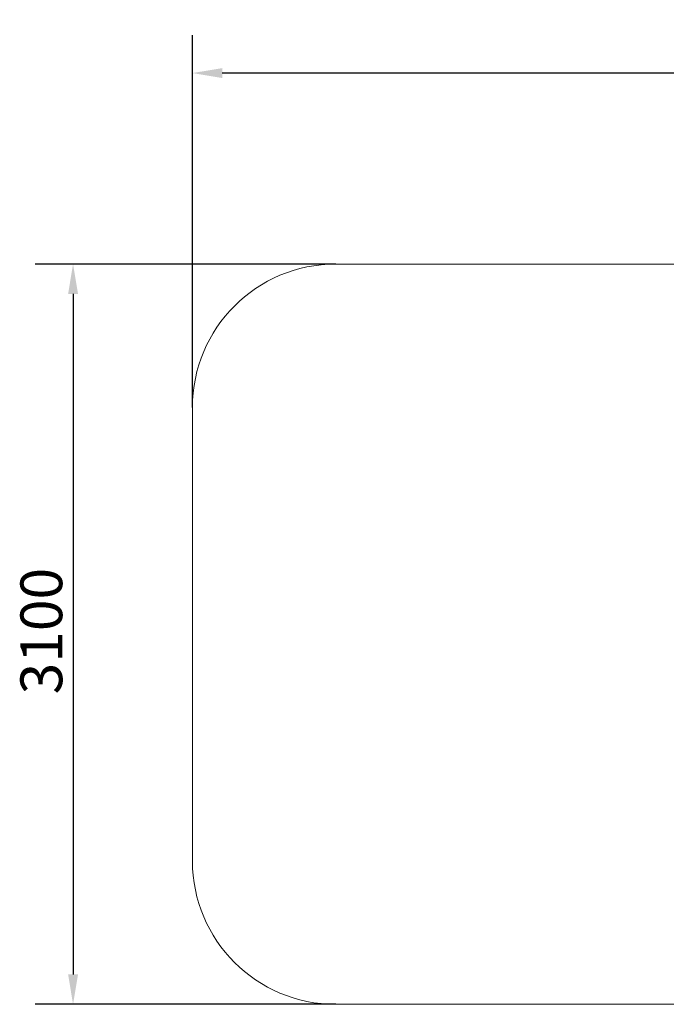
# Model space of a CAD drawing. Units: millimetres. Extents: x 5891 to 13914, y 5658 to 10181.
# Drawn here: x 5891 to 8598, y 6057 to 10181 of the extents above; entities that cross this region are included whole.
import ezdxf

# ---------------------------------------------------------------- set-up
doc = ezdxf.new("R2010")
doc.units = ezdxf.units.MM
doc.header["$LTSCALE"] = 50
doc.layers.add('Widoczne (ISO)', color=7, linetype='Continuous', lineweight=18)
doc.layers.add('Wymiar (ISO)', color=7, linetype='Continuous', lineweight=25)
doc.styles.add('Tekst notatki (ISO)', font='tahoma.ttf')
doc.dimstyles.new('Domyślne (ISO)', dxfattribs={"dimscale": 50, "dimtxt": 3.5, "dimasz": 2.5, "dimexe": 3.175, "dimexo": 0, "dimgap": 0.762, "dimtad": 1, "dimrnd": 1e-08, "dimzin": 0, "dimtxsty": 'Tekst notatki (ISO)', "dimcen": 0.09, "dimdle": 10, "dimclrd": 256, "dimclre": 256, "dimclrt": 256, "dimazin": 0, "dimtfac": 1.001486, "dimtmove": 0, "dimatfit": 3, "dimfxl": 0, "dimtolj": 1, "dimtzin": 0, "dimlwd": -1, "dimlwe": -1, "dimarcsym": 0})

# ---------------------------------------------------------------- blocks, each defined once
blk = doc.blocks.new('*D3')
at = {"layer": 'Defpoints', "color": 0}
for p in [(6614, 9957.2), (6614, 8557.2), (13914, 8557.2)]:
    blk.add_point(p, dxfattribs=at)
at = {"layer": 'Wymiar (ISO)'}
for p, q in [((6614, 8557.2), (6614, 10116)), ((13914, 8557.2), (13914, 10116)), ((13789, 9957.2), (6739, 9957.2))]:
    blk.add_line(p, q, dxfattribs=at)
for points in [[(6739, 9978), (6739, 9936.4), (6614, 9957.2)], [(13789, 9978), (13789, 9936.4), (13914, 9957.2)]]:
    blk.add_solid(points, dxfattribs=at)
at = {"layer": 'Wymiar (ISO)', "insert": (10011.9, 10177.6), "char_height": 175, "attachment_point": 1, "style": 'Tekst notatki (ISO)'}
blk.add_mtext('\\A1;7300', dxfattribs=at)
blk = doc.blocks.new('*D4')
at = {"layer": 'Defpoints', "color": 0}
for p in [(7214.2, 9157.5), (6114.2, 6057.5), (7214.2, 6057.5)]:
    blk.add_point(p, dxfattribs=at)
at = {"layer": 'Wymiar (ISO)'}
for p, q in [((7214.2, 9157.5), (5955.5, 9157.5)), ((6114.2, 9032.5), (6114.2, 6182.5)), ((7214.2, 6057.5), (5955.5, 6057.5))]:
    blk.add_line(p, q, dxfattribs=at)
for points in [[(6093.4, 9032.5), (6135, 9032.5), (6114.2, 9157.5)], [(6093.4, 6182.5), (6135, 6182.5), (6114.2, 6057.5)]]:
    blk.add_solid(points, dxfattribs=at)
at = {"layer": 'Wymiar (ISO)', "insert": (5893.8, 7355.2), "char_height": 175, "attachment_point": 1, "rotation": 90, "style": 'Tekst notatki (ISO)'}
blk.add_mtext('\\A1;3100', dxfattribs=at)

msp = doc.modelspace()

# ---------------------------------------------------------------- linework, layer by layer
at = {"layer": 'Widoczne (ISO)'}
for p, q in [((13313.7, 9157.5), (7214.2, 9157.5)), ((6614, 8557.2), (6614, 6657.7)), ((7214.2, 6057.5), (13313.7, 6057.5))]:
    msp.add_line(p, q, dxfattribs=at)
for centre, start, end in [((7214.2, 8557.2), 90, 180), ((7214.2, 6657.7), 180, 270)]:
    msp.add_arc(centre, 600.3, start, end, dxfattribs=at)

# ---------------------------------------------------------------- dimensions: what is measured, and where the dimension line sits
at = {"layer": 'Wymiar (ISO)'}
dim = msp.add_linear_dim(base=(6614, 9957.2), p1=(13914, 8557.2), p2=(6614, 8557.2), dimstyle='Domyślne (ISO)', override={"dimdec": 0, "dimtp": 0, "dimtm": 0, "dimtdec": 2, "dimtofl": 0, "dimatfit": 1}, dxfattribs=at)
dim.commit()
dim.dimension.update_dxf_attribs({"geometry": '*D3', "text_midpoint": (10264, 9957.2), "dimtype": 160})
dim = msp.add_linear_dim(base=(6114.2, 6057.5), p1=(7214.2, 9157.5), p2=(7214.2, 6057.5), angle=90, dimstyle='Domyślne (ISO)', override={"dimdec": 0, "dimtp": 0, "dimtm": 0, "dimtdec": 2, "dimtofl": 0, "dimatfit": 1}, dxfattribs=at)
dim.commit()
dim.dimension.update_dxf_attribs({"geometry": '*D4', "text_midpoint": (6114.2, 7607.5), "dimtype": 160})

doc.saveas('drawing.dxf')
